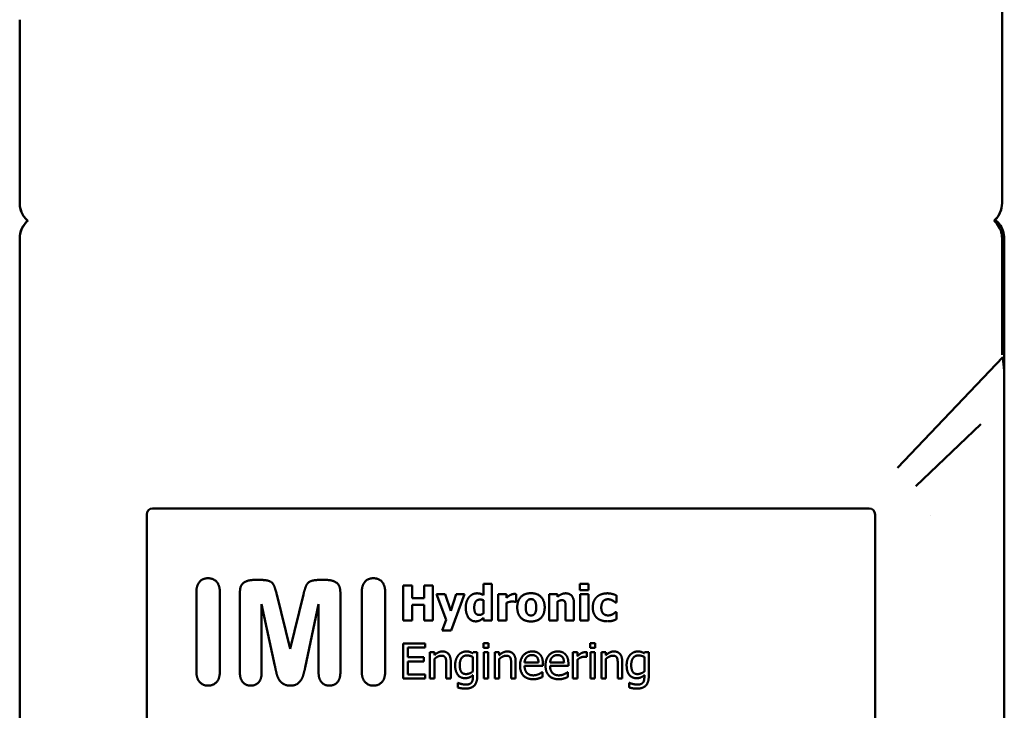
# Model space of a CAD drawing. Units: millimetres. Extents: x 84 to 761, y 34 to 580.
# Drawn here: x 247 to 331, y 292 to 351 of the extents above; entities that cross this region are included whole.
import ezdxf

# ---------------------------------------------------------------- set-up
doc = ezdxf.new("R2010")
doc.units = ezdxf.units.MM
doc.header["$LTSCALE"] = 2
doc.layers.add('Sichtbar (ISO)', color=7, linetype='Continuous', lineweight=50)

msp = doc.modelspace()

# ---------------------------------------------------------------- linework, layer by layer
at = {"layer": 'Sichtbar (ISO)'}
for p, q in [((330.714, 353.037), (330.714, 335.654)), ((330.715, 353.037), (330.715, 335.654)), ((247.095, 351.271), (247.095, 351.27)), ((247.095, 335.654), (247.095, 351.27)), ((247.096, 335.654), (247.096, 351.271)), ((247.095, 332.654), (247.095, 316.865)), ((247.096, 332.654), (247.096, 316.865)), ((330.714, 322.816), (330.714, 332.654)), ((330.905, 332.654), (330.905, 322.791)), ((330.905, 322.791), (330.905, 322.704)), ((330.905, 322.704), (330.905, 322.379)), ((330.785, 322.529), (321.804, 313.12)), ((330.905, 322.379), (330.823, 322.379)), ((330.905, 321.193), (330.905, 322.379)), ((247.095, 316.865), (247.095, 316.444)), ((247.096, 316.865), (247.096, 277.755)), ((323.371, 311.553), (328.905, 316.836)), ((247.095, 278.207), (247.095, 316.444)), ((330.905, 242.29), (330.905, 315.017)), ((258.405, 309.654), (319.405, 309.654)), ((257.905, 248.154), (257.905, 309.154)), ((319.905, 309.154), (319.905, 248.154)), ((324.623, 309.09), (324.623, 309.09)), ((267.053, 303.574), (267.587, 303.574)), ((272.642, 303.574), (273.175, 303.574)), ((279.739, 300.11), (279.739, 303.11)), ((279.739, 303.11), (280.492, 303.11)), ((280.492, 303.11), (280.492, 302.011)), ((281.516, 302.011), (281.516, 303.11)), ((281.516, 303.11), (282.269, 303.11)), ((282.269, 303.11), (282.269, 300.11)), ((286.577, 302.281), (286.577, 303.244)), ((286.577, 303.244), (287.282, 303.244)), ((287.282, 303.244), (287.282, 300.11)), ((294.778, 302.697), (294.778, 303.246)), ((294.778, 303.246), (295.524, 303.246)), ((295.524, 302.697), (294.778, 302.697)), ((295.524, 303.246), (295.524, 302.697)), ((262.137, 295.76), (262.137, 302.548)), ((264.127, 302.548), (264.127, 295.76)), ((265.839, 295.683), (265.839, 302.499)), ((268.98, 302.333), (270.111, 297.715)), ((270.111, 297.715), (271.241, 302.333)), ((274.389, 302.499), (274.389, 295.683)), ((276.212, 295.76), (276.212, 302.548)), ((278.202, 302.548), (278.202, 295.76)), ((280.492, 302.011), (281.516, 302.011)), ((283.405, 300.166), (282.576, 302.373)), ((282.576, 302.373), (283.315, 302.373)), ((283.315, 302.373), (283.791, 300.953)), ((283.791, 300.953), (284.236, 302.373)), ((284.961, 302.373), (283.821, 299.281)), ((284.236, 302.373), (284.961, 302.373)), ((286.577, 300.732), (286.577, 301.843)), ((287.822, 300.11), (287.822, 302.373)), ((287.822, 302.373), (288.527, 302.373)), ((288.527, 302.373), (288.527, 302.048)), ((289.342, 302.373), (289.342, 301.705)), ((292.157, 302.373), (292.862, 302.373)), ((292.157, 300.11), (292.157, 302.373)), ((292.862, 302.373), (292.862, 302.123)), ((294.797, 300.11), (294.797, 302.373)), ((294.797, 302.373), (295.502, 302.373)), ((295.502, 302.373), (295.502, 300.11)), ((297.882, 302.252), (297.882, 301.649)), ((268.821, 296.259), (267.691, 301.501)), ((267.691, 301.501), (267.691, 295.683)), ((272.537, 301.501), (271.4, 296.113)), ((272.537, 295.683), (272.537, 301.501)), ((281.516, 301.44), (280.492, 301.44)), ((280.492, 301.44), (280.492, 300.11)), ((281.516, 300.11), (281.516, 301.44)), ((288.527, 301.624), (288.527, 300.11)), ((289.342, 301.705), (289.283, 301.705)), ((292.862, 301.712), (292.862, 300.11)), ((293.564, 300.11), (293.564, 301.231)), ((294.274, 301.583), (294.274, 300.11)), ((297.882, 301.649), (297.792, 301.649)), ((280.492, 300.11), (279.739, 300.11)), ((282.269, 300.11), (281.516, 300.11)), ((283.062, 299.281), (283.405, 300.166)), ((286.577, 300.11), (286.577, 300.346)), ((287.282, 300.11), (286.577, 300.11)), ((288.527, 300.11), (287.822, 300.11)), ((292.862, 300.11), (292.157, 300.11)), ((294.274, 300.11), (293.564, 300.11)), ((295.502, 300.11), (294.797, 300.11)), ((297.792, 300.83), (297.882, 300.83)), ((297.882, 300.83), (297.882, 300.224)), ((283.821, 299.281), (283.062, 299.281)), ((279.731, 295.17), (279.731, 298.17)), ((279.731, 298.17), (281.608, 298.17)), ((281.608, 297.816), (280.13, 297.816)), ((280.13, 297.816), (280.13, 296.994)), ((281.608, 298.17), (281.608, 297.816)), ((286.58, 297.796), (286.58, 298.19)), ((286.58, 298.19), (287.01, 298.19)), ((287.01, 297.796), (286.58, 297.796)), ((287.01, 298.19), (287.01, 297.796)), ((295.653, 297.796), (295.653, 298.19)), ((295.653, 298.19), (296.083, 298.19)), ((296.083, 297.796), (295.653, 297.796)), ((296.083, 298.19), (296.083, 297.796)), ((280.13, 296.994), (281.509, 296.994)), ((281.509, 296.994), (281.509, 296.639)), ((282.017, 295.17), (282.017, 297.422)), ((282.017, 297.422), (282.396, 297.422)), ((282.396, 297.422), (282.396, 297.171)), ((282.396, 296.853), (282.396, 295.17)), ((285.668, 297.327), (285.69, 297.422)), ((285.668, 295.781), (285.668, 297.018)), ((285.69, 297.422), (286.047, 297.422)), ((286.047, 297.422), (286.047, 295.428)), ((286.604, 295.17), (286.604, 297.422)), ((286.604, 297.422), (286.983, 297.422)), ((286.983, 297.422), (286.983, 295.17)), ((287.54, 297.422), (287.919, 297.422)), ((287.54, 295.17), (287.54, 297.422)), ((287.919, 297.422), (287.919, 297.171)), ((287.919, 296.853), (287.919, 295.17)), ((294.182, 297.422), (294.561, 297.422)), ((294.182, 295.17), (294.182, 297.422)), ((294.561, 297.422), (294.561, 297.086)), ((294.561, 296.768), (294.561, 295.17)), ((295.376, 297.016), (295.356, 297.016)), ((295.376, 297.41), (295.376, 297.016)), ((295.677, 295.17), (295.677, 297.422)), ((295.677, 297.422), (296.056, 297.422)), ((296.056, 297.422), (296.056, 295.17)), ((296.613, 297.422), (296.992, 297.422)), ((296.613, 295.17), (296.613, 297.422)), ((296.992, 297.422), (296.992, 297.171)), ((296.992, 296.853), (296.992, 295.17)), ((300.265, 297.327), (300.287, 297.422)), ((300.265, 295.781), (300.265, 297.018)), ((300.287, 297.422), (300.644, 297.422)), ((300.644, 297.422), (300.644, 295.428)), ((280.13, 296.639), (280.13, 295.525)), ((281.509, 296.639), (280.13, 296.639)), ((283.405, 295.17), (283.405, 296.454)), ((283.784, 296.632), (283.784, 295.17)), ((288.928, 295.17), (288.928, 296.454)), ((289.308, 296.632), (289.308, 295.17)), ((290.069, 296.546), (291.257, 296.546)), ((291.627, 296.257), (290.069, 296.257)), ((291.627, 296.464), (291.627, 296.257)), ((292.24, 296.546), (293.428, 296.546)), ((293.798, 296.257), (292.24, 296.257)), ((293.798, 296.464), (293.798, 296.257)), ((298.001, 295.17), (298.001, 296.454)), ((298.381, 296.632), (298.381, 295.17)), ((281.608, 295.17), (279.731, 295.17)), ((280.13, 295.525), (281.608, 295.525)), ((281.608, 295.525), (281.608, 295.17)), ((282.396, 295.17), (282.017, 295.17)), ((283.784, 295.17), (283.405, 295.17)), ((285.668, 295.273), (285.668, 295.47)), ((286.983, 295.17), (286.604, 295.17)), ((287.919, 295.17), (287.54, 295.17)), ((289.308, 295.17), (288.928, 295.17)), ((291.564, 295.722), (291.586, 295.722)), ((291.586, 295.722), (291.586, 295.309)), ((293.735, 295.722), (293.757, 295.722)), ((293.757, 295.722), (293.757, 295.309)), ((294.561, 295.17), (294.182, 295.17)), ((296.056, 295.17), (295.677, 295.17)), ((296.992, 295.17), (296.613, 295.17)), ((298.381, 295.17), (298.001, 295.17)), ((300.265, 295.273), (300.265, 295.47)), ((284.377, 294.417), (284.377, 294.811)), ((284.377, 294.811), (284.397, 294.811)), ((298.974, 294.417), (298.974, 294.811)), ((298.974, 294.811), (298.993, 294.811))]:
    msp.add_line(p, q, dxfattribs=at)
for centre, radius, start, end in [((249.095, 335.654), 2, 180, 210), ((328.715, 335.654), 2, 311.33234, 0), ((249.095, 332.654), 2, 131.08709, 180), ((258.405, 309.154), 0.5, 90, 180), ((319.405, 309.154), 0.5, 0, 90)]:
    msp.add_arc(centre, radius, start, end, dxfattribs=at)
for points, knots in [([(247.365, 334.654), (247.321, 334.733), (247.28, 334.812), (247.154, 335.117), (247.096, 335.407), (247.096, 335.654)], [-0.09908291, -0.09908291, -0.09908291, -0.09908291, -0.07393709, -0.07393709, 0, 0, 0, 0]), ([(330.714, 335.654), (330.714, 335.407), (330.656, 335.117), (330.467, 334.662), (330.302, 334.415), (330.098, 334.212), (330.066, 334.183), (330.033, 334.154)], [0, 0, 0, 0, 0.0739371, 0.0739371, 0.1480468, 0.1480468, 0.160468, 0.160468, 0.160468, 0.160468]), ([(247.772, 334.154), (247.727, 334.193), (247.684, 334.235), (247.534, 334.393), (247.438, 334.523), (247.363, 334.654)], [0.16050794, 0.16050794, 0.16050794, 0.16050794, 0.1783983, 0.1783983, 0.22373898, 0.22373898, 0.22373898, 0.22373898]), ([(247.365, 334.654), (247.386, 334.618), (247.408, 334.583), (247.518, 334.419), (247.621, 334.304), (247.751, 334.187), (247.77, 334.17), (247.789, 334.154)], [0.60637345, 0.60637345, 0.60637345, 0.60637345, 0.62036705, 0.62036705, 0.67318319, 0.67318319, 0.6821546, 0.6821546, 0.6821546, 0.6821546]), ([(247.096, 332.654), (247.096, 332.9), (247.154, 333.19), (247.343, 333.646), (247.508, 333.892), (247.714, 334.098), (247.748, 334.129), (247.783, 334.159)], [0, 0, 0, 0, 0.0739371, 0.0739371, 0.1480468, 0.1480468, 0.1612875, 0.1612875, 0.1612875, 0.1612875]), ([(330.036, 334.152), (330.115, 334.083), (330.188, 334.007), (330.402, 333.749), (330.517, 333.548), (330.674, 333.114), (330.714, 332.885), (330.714, 332.654)], [-0.1699414, -0.1699414, -0.1699414, -0.1699414, -0.1382062, -0.1382062, -0.0693292, -0.0693292, 0, 0, 0, 0]), ([(330.127, 334.237), (330.257, 334.136), (330.376, 334.018), (330.478, 333.889), (330.612, 333.718), (330.72, 333.522), (330.792, 333.316), (330.866, 333.105), (330.905, 332.878), (330.905, 332.654)], [0.4241626, 0.4241626, 0.4241626, 0.4241626, 0.580792, 0.580792, 0.580792, 0.7875277, 0.7875277, 0.7875277, 1, 1, 1, 1]), ([(330.717, 322.746), (330.717, 322.747), (330.717, 322.747), (330.717, 322.747), (330.717, 322.748), (330.716, 322.751), (330.716, 322.755), (330.715, 322.766), (330.715, 322.772), (330.714, 322.79), (330.714, 322.803), (330.715, 322.816)], [0, 0, 0, 0, 0.0000049158, 0.0000049158, 0.0001178556, 0.0001178556, 0.0002456518, 0.0002456518, 0.0003809374, 0.0003809374, 0.0006433633, 0.0006433633, 0.0006433633, 0.0006433633]), ([(330.825, 321.972), (330.806, 322.087), (330.803, 322.183), (330.808, 322.301), (330.813, 322.338), (330.82, 322.369), (330.822, 322.375), (330.825, 322.383), (330.826, 322.387), (330.828, 322.389)], [-0.09946856, -0.09946856, -0.09946856, -0.09946856, -0.04964338, -0.04964338, -0.01636136, -0.01636136, -0.00709746, -0.00709746, -0.00000395, -0.00000395, -0.00000395, -0.00000395]), ([(330.905, 321.193), (330.905, 321.341), (330.893, 321.484), (330.861, 321.747), (330.841, 321.867), (330.825, 321.972)], [-0.09067103, -0.09067103, -0.09067103, -0.09067103, -0.04530426, -0.04530426, -0.00000971, -0.00000971, -0.00000971, -0.00000971]), ([(330.896, 322.379), (330.89, 322.387), (330.882, 322.392), (330.854, 322.402), (330.833, 322.399), (330.828, 322.389)], [0.01497204, 0.01497204, 0.01497204, 0.01497204, 0.02910897, 0.02910897, 0.06000549, 0.06000549, 0.06000549, 0.06000549]), ([(330.904, 322.379), (330.903, 322.385), (330.902, 322.391), (330.901, 322.397), (330.891, 322.444), (330.874, 322.49), (330.857, 322.539), (330.856, 322.541), (330.855, 322.543), (330.855, 322.545)], [0.1201339, 0.1201339, 0.1201339, 0.1201339, 0.2171416, 0.2171416, 0.2171416, 0.9666876, 0.9666876, 0.9666876, 0.9973885, 0.9973885, 0.9973885, 0.9973885]), ([(330.905, 321.193), (330.905, 320.339), (330.905, 319.365), (330.905, 318.356), (330.905, 317.849), (330.905, 317.332), (330.905, 316.823), (330.905, 316.199), (330.905, 315.587), (330.905, 315.017)], [0, 0, 0, 0, 0.472734, 0.472734, 0.472734, 0.709884, 0.709884, 0.709884, 1, 1, 1, 1])]:
    msp.add_open_spline(points, degree=3, knots=knots, dxfattribs=at)
for points, degree in [([(247.095, 316.444), (247.094, 316.582), (247.096, 316.725), (247.096, 316.865)], 3), ([(262.137, 302.548), (262.137, 303.116), (262.685, 303.719), (263.121, 303.719)], 2), ([(263.121, 303.719), (263.572, 303.719), (264.127, 303.123), (264.127, 302.548)], 2), ([(265.839, 302.499), (265.839, 303.123), (266.512, 303.574), (267.053, 303.574)], 2), ([(267.587, 303.574), (268.1, 303.574), (268.613, 303.366), (268.842, 302.867), (268.98, 302.333)], 2), ([(271.241, 302.333), (271.38, 302.867), (271.615, 303.366), (272.128, 303.574), (272.642, 303.574)], 2), ([(273.175, 303.574), (273.716, 303.574), (274.389, 303.123), (274.389, 302.499)], 2), ([(276.212, 302.548), (276.212, 303.116), (276.76, 303.719), (277.197, 303.719)], 2), ([(277.197, 303.719), (277.648, 303.719), (278.202, 303.123), (278.202, 302.548)], 2), ([(285.065, 301.223), (285.065, 301.52), (285.218, 301.955), (285.352, 302.116)], 2), ([(285.352, 302.116), (285.476, 302.264), (285.826, 302.434), (286.021, 302.434)], 2), ([(286.295, 301.904), (286.043, 301.904), (285.787, 301.549), (285.787, 301.231)], 2), ([(286.021, 302.434), (286.198, 302.434), (286.427, 302.359), (286.577, 302.281)], 2), ([(286.577, 301.843), (286.526, 301.87), (286.356, 301.904), (286.295, 301.904)], 2), ([(288.527, 302.048), (288.576, 302.091), (288.746, 302.227), (288.816, 302.269)], 2), ([(288.996, 301.734), (288.887, 301.734), (288.641, 301.668), (288.527, 301.624)], 2), ([(288.816, 302.269), (288.894, 302.315), (289.099, 302.381), (289.188, 302.381)], 2), ([(289.283, 301.705), (289.242, 301.719), (289.089, 301.734), (288.996, 301.734)], 2), ([(289.188, 302.381), (289.222, 302.381), (289.308, 302.376), (289.342, 302.373)], 2), ([(289.446, 301.24), (289.446, 301.804), (290.061, 302.444), (290.616, 302.444)], 2), ([(290.302, 301.797), (290.241, 301.719), (290.168, 301.445), (290.168, 301.236)], 2), ([(290.616, 301.938), (290.518, 301.938), (290.365, 301.88), (290.302, 301.797)], 2), ([(290.616, 302.444), (291.17, 302.444), (291.782, 301.802), (291.782, 301.24)], 2), ([(290.936, 301.787), (290.873, 301.872), (290.715, 301.938), (290.616, 301.938)], 2), ([(291.06, 301.236), (291.06, 301.437), (290.995, 301.707), (290.936, 301.787)], 2), ([(292.862, 302.123), (293.034, 302.269), (293.363, 302.434), (293.562, 302.434)], 2), ([(293.224, 301.848), (293.139, 301.848), (292.962, 301.783), (292.862, 301.712)], 2), ([(293.513, 301.705), (293.477, 301.783), (293.341, 301.848), (293.224, 301.848)], 2), ([(293.562, 302.434), (293.907, 302.434), (294.274, 301.996), (294.274, 301.583)], 2), ([(295.876, 301.231), (295.876, 301.556), (296.081, 302.011), (296.258, 302.157)], 2), ([(296.258, 302.157), (296.426, 302.298), (296.883, 302.434), (297.131, 302.434)], 2), ([(297.165, 301.928), (296.895, 301.928), (296.599, 301.552), (296.599, 301.231)], 2), ([(297.131, 302.434), (297.318, 302.434), (297.693, 302.347), (297.882, 302.252)], 2), ([(297.554, 301.826), (297.476, 301.87), (297.284, 301.928), (297.165, 301.928)], 2), ([(297.792, 301.649), (297.748, 301.69), (297.627, 301.787), (297.554, 301.826)], 2), ([(285.904, 300.047), (285.517, 300.047), (285.065, 300.689), (285.065, 301.223)], 2), ([(285.787, 301.231), (285.787, 300.895), (285.992, 300.596), (286.218, 300.596)], 2), ([(290.616, 300.039), (290.061, 300.039), (289.446, 300.681), (289.446, 301.24)], 2), ([(290.168, 301.236), (290.168, 301.029), (290.236, 300.774), (290.292, 300.696)], 2), ([(291.782, 301.24), (291.782, 300.681), (291.172, 300.039), (290.616, 300.039)], 2), ([(290.934, 300.691), (290.995, 300.776), (291.06, 301.022), (291.06, 301.236)], 2), ([(293.564, 301.231), (293.564, 301.369), (293.543, 301.642), (293.513, 301.705)], 2), ([(296.234, 300.336), (296.066, 300.484), (295.876, 300.929), (295.876, 301.231)], 2), ([(296.599, 301.231), (296.599, 300.89), (296.915, 300.555), (297.177, 300.555)], 2), ([(286.266, 300.127), (286.184, 300.088), (286.018, 300.047), (285.904, 300.047)], 2), ([(286.218, 300.596), (286.31, 300.596), (286.5, 300.669), (286.577, 300.732)], 2), ([(286.577, 300.346), (286.509, 300.29), (286.334, 300.161), (286.266, 300.127)], 2), ([(290.292, 300.696), (290.348, 300.618), (290.518, 300.545), (290.62, 300.545)], 2), ([(290.62, 300.545), (290.705, 300.545), (290.881, 300.618), (290.934, 300.691)], 2), ([(297.15, 300.049), (296.871, 300.049), (296.406, 300.19), (296.234, 300.336)], 2), ([(297.581, 300.107), (297.479, 300.078), (297.299, 300.049), (297.15, 300.049)], 2), ([(297.177, 300.555), (297.311, 300.555), (297.51, 300.616), (297.583, 300.659)], 2), ([(297.882, 300.224), (297.821, 300.197), (297.663, 300.129), (297.581, 300.107)], 2), ([(297.583, 300.659), (297.654, 300.701), (297.756, 300.793), (297.792, 300.83)], 2), ([(282.396, 297.171), (282.566, 297.324), (282.894, 297.485), (283.079, 297.485)], 2), ([(282.979, 297.125), (282.838, 297.125), (282.539, 296.974), (282.396, 296.853)], 2), ([(283.332, 296.957), (283.286, 297.042), (283.12, 297.125), (282.979, 297.125)], 2), ([(283.079, 297.485), (283.41, 297.485), (283.784, 297.047), (283.784, 296.632)], 2), ([(283.405, 296.454), (283.405, 296.61), (283.376, 296.877), (283.332, 296.957)], 2), ([(284.161, 296.318), (284.161, 296.598), (284.319, 297.03), (284.45, 297.183)], 2), ([(284.45, 297.183), (284.577, 297.327), (284.924, 297.485), (285.109, 297.485)], 2), ([(285.17, 297.145), (284.883, 297.145), (284.552, 296.722), (284.552, 296.325)], 2), ([(285.109, 297.485), (285.284, 297.485), (285.539, 297.402), (285.668, 297.327)], 2), ([(285.668, 297.018), (285.527, 297.086), (285.289, 297.145), (285.17, 297.145)], 2), ([(287.919, 297.171), (288.09, 297.324), (288.418, 297.485), (288.603, 297.485)], 2), ([(288.503, 297.125), (288.362, 297.125), (288.063, 296.974), (287.919, 296.853)], 2), ([(288.855, 296.957), (288.809, 297.042), (288.644, 297.125), (288.503, 297.125)], 2), ([(288.603, 297.485), (288.933, 297.485), (289.308, 297.047), (289.308, 296.632)], 2), ([(288.928, 296.454), (288.928, 296.61), (288.899, 296.877), (288.855, 296.957)], 2), ([(289.684, 296.284), (289.684, 296.833), (290.261, 297.485), (290.725, 297.485)], 2), ([(290.253, 296.996), (290.168, 296.906), (290.081, 296.69), (290.069, 296.546)], 2), ([(290.703, 297.174), (290.552, 297.174), (290.341, 297.084), (290.253, 296.996)], 2), ([(291.128, 296.999), (291.063, 297.084), (290.856, 297.174), (290.703, 297.174)], 2), ([(290.725, 297.485), (290.934, 297.485), (291.257, 297.363), (291.376, 297.234)], 2), ([(291.257, 296.546), (291.252, 296.7), (291.189, 296.923), (291.128, 296.999)], 2), ([(291.376, 297.234), (291.498, 297.106), (291.627, 296.734), (291.627, 296.464)], 2), ([(291.855, 296.284), (291.855, 296.833), (292.432, 297.485), (292.896, 297.485)], 2), ([(292.424, 296.996), (292.339, 296.906), (292.252, 296.69), (292.24, 296.546)], 2), ([(292.874, 297.174), (292.723, 297.174), (292.512, 297.084), (292.424, 296.996)], 2), ([(293.299, 296.999), (293.234, 297.084), (293.027, 297.174), (292.874, 297.174)], 2), ([(292.896, 297.485), (293.105, 297.485), (293.428, 297.363), (293.547, 297.234)], 2), ([(293.428, 296.546), (293.423, 296.7), (293.36, 296.923), (293.299, 296.999)], 2), ([(293.547, 297.234), (293.669, 297.106), (293.798, 296.734), (293.798, 296.464)], 2), ([(294.561, 297.086), (294.768, 297.271), (295.077, 297.422), (295.222, 297.422)], 2), ([(295.152, 297.033), (294.999, 297.033), (294.697, 296.899), (294.561, 296.768)], 2), ([(295.356, 297.016), (295.312, 297.028), (295.218, 297.033), (295.152, 297.033)], 2), ([(295.222, 297.422), (295.281, 297.422), (295.339, 297.417), (295.376, 297.41)], 2), ([(296.992, 297.171), (297.163, 297.324), (297.491, 297.485), (297.675, 297.485)], 2), ([(297.576, 297.125), (297.435, 297.125), (297.136, 296.974), (296.992, 296.853)], 2), ([(297.928, 296.957), (297.882, 297.042), (297.717, 297.125), (297.576, 297.125)], 2), ([(297.675, 297.485), (298.006, 297.485), (298.381, 297.047), (298.381, 296.632)], 2), ([(298.001, 296.454), (298.001, 296.61), (297.972, 296.877), (297.928, 296.957)], 2), ([(298.757, 296.318), (298.757, 296.598), (298.915, 297.03), (299.047, 297.183)], 2), ([(299.047, 297.183), (299.173, 297.327), (299.521, 297.485), (299.705, 297.485)], 2), ([(299.766, 297.145), (299.479, 297.145), (299.149, 296.722), (299.149, 296.325)], 2), ([(299.705, 297.485), (299.881, 297.485), (300.136, 297.402), (300.265, 297.327)], 2), ([(300.265, 297.018), (300.124, 297.086), (299.885, 297.145), (299.766, 297.145)], 2), ([(270.118, 294.574), (269.771, 294.574), (269.293, 294.872), (269.036, 295.323), (268.897, 295.843), (268.821, 296.259)], 2), ([(271.4, 296.113), (271.269, 295.586), (271.081, 295.038), (270.568, 294.574), (270.118, 294.574)], 2), ([(285, 295.209), (284.616, 295.209), (284.161, 295.781), (284.161, 296.318)], 2), ([(284.552, 296.325), (284.552, 295.951), (284.803, 295.559), (285.085, 295.559)], 2), ([(290.817, 295.119), (290.278, 295.119), (289.684, 295.725), (289.684, 296.284)], 2), ([(290.069, 296.257), (290.069, 295.866), (290.462, 295.45), (290.812, 295.45)], 2), ([(292.988, 295.119), (292.449, 295.119), (291.855, 295.725), (291.855, 296.284)], 2), ([(292.24, 296.257), (292.24, 295.866), (292.633, 295.45), (292.983, 295.45)], 2), ([(299.596, 295.209), (299.212, 295.209), (298.757, 295.781), (298.757, 296.318)], 2), ([(299.149, 296.325), (299.149, 295.951), (299.399, 295.559), (299.681, 295.559)], 2), ([(263.121, 294.574), (262.692, 294.574), (262.137, 295.184), (262.137, 295.76)], 2), ([(264.127, 295.76), (264.127, 295.177), (263.572, 294.574), (263.121, 294.574)], 2), ([(266.762, 294.574), (266.353, 294.574), (265.839, 295.135), (265.839, 295.683)], 2), ([(267.691, 295.683), (267.691, 295.142), (267.178, 294.574), (266.762, 294.574)], 2), ([(273.453, 294.574), (273.051, 294.574), (272.537, 295.142), (272.537, 295.683)], 2), ([(274.389, 295.683), (274.389, 295.142), (273.876, 294.574), (273.453, 294.574)], 2), ([(277.197, 294.574), (276.767, 294.574), (276.212, 295.184), (276.212, 295.76)], 2), ([(278.202, 295.76), (278.202, 295.177), (277.648, 294.574), (277.197, 294.574)], 2), ([(285.668, 295.47), (285.515, 295.336), (285.221, 295.209), (285, 295.209)], 2), ([(286.047, 295.428), (286.047, 294.854), (285.549, 294.32), (285.036, 294.32)], 2), ([(285.085, 295.559), (285.233, 295.559), (285.544, 295.676), (285.668, 295.781)], 2), ([(285.552, 294.835), (285.617, 294.918), (285.668, 295.134), (285.668, 295.273)], 2), ([(290.812, 295.45), (290.936, 295.45), (291.177, 295.506), (291.274, 295.55)], 2), ([(291.243, 295.183), (291.133, 295.151), (290.953, 295.119), (290.817, 295.119)], 2), ([(291.586, 295.309), (291.52, 295.282), (291.321, 295.205), (291.243, 295.183)], 2), ([(291.274, 295.55), (291.376, 295.598), (291.517, 295.683), (291.564, 295.722)], 2), ([(292.983, 295.45), (293.107, 295.45), (293.348, 295.506), (293.445, 295.55)], 2), ([(293.414, 295.183), (293.304, 295.151), (293.124, 295.119), (292.988, 295.119)], 2), ([(293.757, 295.309), (293.691, 295.282), (293.492, 295.205), (293.414, 295.183)], 2), ([(293.445, 295.55), (293.547, 295.598), (293.688, 295.683), (293.735, 295.722)], 2), ([(300.265, 295.47), (300.111, 295.336), (299.817, 295.209), (299.596, 295.209)], 2), ([(300.644, 295.428), (300.644, 294.854), (300.146, 294.32), (299.633, 294.32)], 2), ([(299.681, 295.559), (299.829, 295.559), (300.141, 295.676), (300.265, 295.781)], 2), ([(300.148, 294.835), (300.214, 294.918), (300.265, 295.134), (300.265, 295.273)], 2), ([(285.036, 294.32), (284.871, 294.32), (284.526, 294.373), (284.377, 294.417)], 2), ([(284.397, 294.811), (284.436, 294.794), (284.584, 294.74), (284.679, 294.718)], 2), ([(284.679, 294.718), (284.783, 294.692), (284.961, 294.66), (285.065, 294.66)], 2), ([(285.065, 294.66), (285.24, 294.66), (285.483, 294.752), (285.552, 294.835)], 2), ([(299.633, 294.32), (299.467, 294.32), (299.122, 294.373), (298.974, 294.417)], 2), ([(298.993, 294.811), (299.032, 294.794), (299.18, 294.74), (299.275, 294.718)], 2), ([(299.275, 294.718), (299.38, 294.692), (299.557, 294.66), (299.662, 294.66)], 2), ([(299.662, 294.66), (299.837, 294.66), (300.08, 294.752), (300.148, 294.835)], 2)]:
    msp.add_open_spline(points, degree=degree, dxfattribs=at)

doc.saveas('drawing.dxf')
